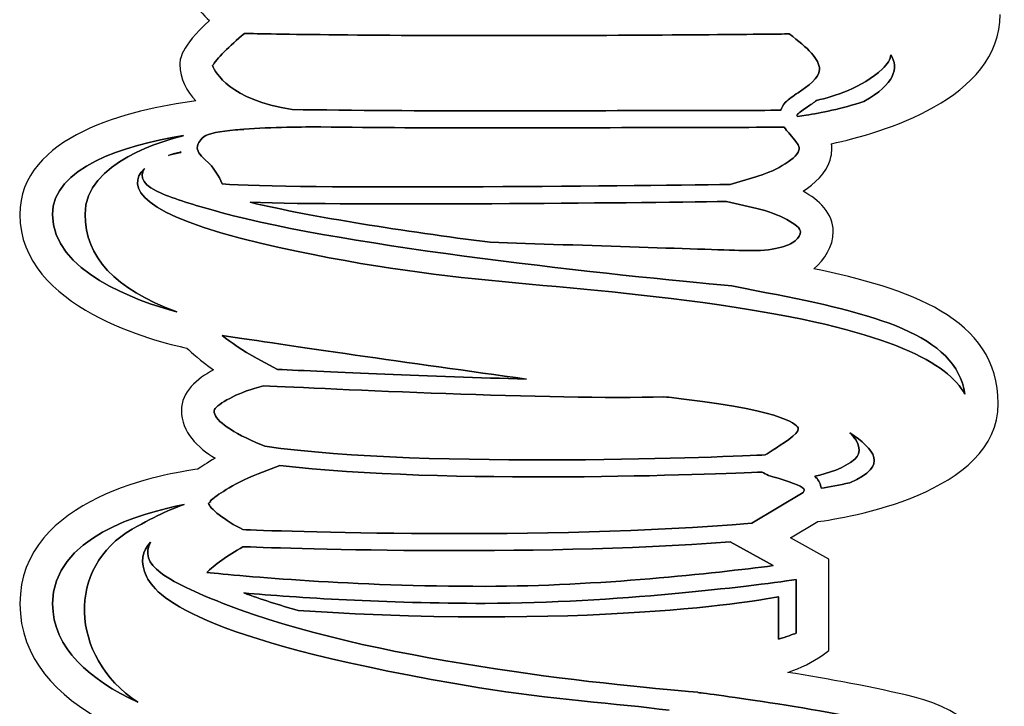
# Model space of a CAD drawing. Units: inches. Extents: x 12365 to 12639, y 29626 to 30543.
# Drawn here: x 12415 to 12590, y 30147 to 30269 of the extents above; entities that cross this region are included whole.
import ezdxf

# ---------------------------------------------------------------- set-up
doc = ezdxf.new("R2010")
doc.units = ezdxf.units.IN
doc.header["$MEASUREMENT"] = 0
doc.layers.add('freecads.com', color=7, linetype='Continuous')

msp = doc.modelspace()

# ---------------------------------------------------------------- linework, layer by layer
at = {"layer": 'freecads.com'}
for points in [[(12443.73, 30277.76), (12443.74, 30274.08), (12446.28, 30270.99), (12448.47, 30269.01)], [(12448.47, 30269.01), (12443.21, 30264.16), (12443.21, 30262), (12443.21, 30261.22)], [(12559.28, 30247.09), (12568.05, 30248.96), (12589.32, 30255.04), (12589.3, 30270.11)], [(12449.05, 30260.98), (12449.62, 30262.03), (12452.13, 30264.58), (12454.7, 30266.71)], [(12454.7, 30266.71), (12452.13, 30264.58), (12449.62, 30262.03), (12449.05, 30260.98)], [(12454.7, 30266.71), (12456.91, 30266.66), (12476.45, 30266.28), (12503.36, 30266.33)], [(12503.36, 30266.33), (12476.45, 30266.28), (12456.91, 30266.66), (12454.7, 30266.71)], [(12503.36, 30266.33), (12529.17, 30266.36), (12548.29, 30266.59), (12551.76, 30266.63)], [(12551.76, 30266.63), (12548.29, 30266.59), (12529.17, 30266.36), (12503.36, 30266.33)], [(12551.76, 30266.63), (12555.06, 30264.1), (12557.13, 30262.18), (12557.14, 30260.3)], [(12557.14, 30260.3), (12557.13, 30262.18), (12555.06, 30264.1), (12551.76, 30266.63)], [(12569.86, 30262.93), (12571.24, 30260.57), (12570.63, 30257.72), (12565.04, 30254.6)], [(12565.04, 30254.6), (12570.63, 30257.72), (12571.24, 30260.57), (12569.86, 30262.93)], [(12568.34, 30260.39), (12569.29, 30261.27), (12569.77, 30262.11), (12569.86, 30262.93)], [(12569.86, 30262.93), (12569.77, 30262.11), (12569.29, 30261.27), (12568.34, 30260.39)], [(12443.21, 30261.22), (12443.22, 30258.59), (12444.44, 30256.41), (12446.04, 30254.7)], [(12463.22, 30253.15), (12452.09, 30254.93), (12449.54, 30259.72), (12449.05, 30260.98)], [(12449.05, 30260.98), (12449.54, 30259.72), (12452.09, 30254.93), (12463.22, 30253.15)], [(12557.14, 30260.3), (12557.14, 30258.76), (12555.02, 30257.32), (12553.31, 30256.16)], [(12553.31, 30256.16), (12555.02, 30257.32), (12557.14, 30258.76), (12557.14, 30260.3)], [(12556.63, 30254.8), (12559.64, 30255.46), (12564.67, 30257), (12568.34, 30260.39)], [(12568.34, 30260.39), (12564.67, 30257), (12559.64, 30255.46), (12556.63, 30254.8)], [(12553.31, 30256.16), (12552.46, 30255.58), (12551.66, 30255.03), (12551.09, 30254.46)], [(12551.09, 30254.46), (12551.66, 30255.03), (12552.46, 30255.58), (12553.31, 30256.16)], [(12555.01, 30253.66), (12555.52, 30254), (12556.08, 30254.38), (12556.63, 30254.8)], [(12556.63, 30254.8), (12556.08, 30254.38), (12555.52, 30254), (12555.01, 30253.66)], [(12446.04, 30254.7), (12434.35, 30253.17), (12414.69, 30248.51), (12414.71, 30234.46)], [(12496.51, 30252.91), (12487.95, 30252.9), (12473.5, 30253.04), (12463.22, 30253.15)], [(12463.22, 30253.15), (12473.5, 30253.04), (12487.95, 30252.9), (12496.51, 30252.91)], [(12550.22, 30253.03), (12542.44, 30253.02), (12509.23, 30252.94), (12496.51, 30252.91)], [(12496.51, 30252.91), (12509.23, 30252.94), (12542.44, 30253.02), (12550.22, 30253.03)], [(12551.09, 30254.46), (12550.61, 30253.98), (12550.35, 30253.49), (12550.22, 30253.03)], [(12550.22, 30253.03), (12550.35, 30253.49), (12550.61, 30253.98), (12551.09, 30254.46)], [(12553.23, 30252.32), (12553.6, 30252.69), (12554.28, 30253.16), (12555.01, 30253.66)], [(12555.01, 30253.66), (12554.28, 30253.16), (12553.6, 30252.69), (12553.23, 30252.32)], [(12565.04, 30254.6), (12561.05, 30253.33), (12557.28, 30252.54), (12554.77, 30252.17)], [(12554.77, 30252.17), (12557.28, 30252.54), (12561.05, 30253.33), (12565.04, 30254.6)], [(12553.11, 30252.15), (12553.11, 30252.2), (12553.22, 30252.31), (12553.23, 30252.32)], [(12553.23, 30252.32), (12553.22, 30252.31), (12553.11, 30252.2), (12553.11, 30252.15)], [(12553.19, 30251.94), (12553.15, 30252.01), (12553.11, 30252.09), (12553.11, 30252.15)], [(12553.11, 30252.15), (12553.11, 30252.09), (12553.15, 30252.01), (12553.19, 30251.94)], [(12554.77, 30252.17), (12554.77, 30252.17), (12553.19, 30251.94), (12553.19, 30251.94)], [(12553.19, 30251.94), (12553.19, 30251.94), (12554.77, 30252.17), (12554.77, 30252.17)], [(12447.53, 30248.37), (12448.26, 30248.92), (12450.4, 30249.3), (12453.12, 30249.55)], [(12453.12, 30249.55), (12450.4, 30249.3), (12448.26, 30248.92), (12447.53, 30248.37)], [(12453.12, 30249.55), (12453.65, 30249.58), (12454.16, 30249.6), (12454.62, 30249.62)], [(12454.62, 30249.62), (12454.16, 30249.6), (12453.65, 30249.58), (12453.12, 30249.55)], [(12454.62, 30249.62), (12454.62, 30249.62), (12454.63, 30249.67), (12454.63, 30249.67)], [(12454.63, 30249.67), (12454.63, 30249.67), (12454.62, 30249.62), (12454.62, 30249.62)], [(12454.63, 30249.67), (12459.51, 30250.03), (12465.47, 30250.08), (12468.35, 30250.07)], [(12468.35, 30250.07), (12465.47, 30250.08), (12459.51, 30250.03), (12454.63, 30249.67)], [(12468.35, 30250.07), (12477.91, 30249.97), (12489.3, 30249.88), (12496.52, 30249.89)], [(12496.52, 30249.89), (12489.3, 30249.88), (12477.91, 30249.97), (12468.35, 30250.07)], [(12496.52, 30249.89), (12509.6, 30249.91), (12544.33, 30250), (12550.83, 30250.01)], [(12550.83, 30250.01), (12544.33, 30250), (12509.6, 30249.91), (12496.52, 30249.89)], [(12550.83, 30250.01), (12551.12, 30249.59), (12551.43, 30249.26), (12551.68, 30249.03)], [(12551.68, 30249.03), (12551.43, 30249.26), (12551.12, 30249.59), (12550.83, 30250.01)], [(12420.53, 30234.46), (12420.51, 30242.77), (12433.18, 30246.81), (12443.84, 30248.53)], [(12443.84, 30248.53), (12433.18, 30246.81), (12420.51, 30242.77), (12420.53, 30234.46)], [(12443.81, 30248.46), (12440.81, 30247.76), (12426.32, 30243.9), (12426.33, 30234.53)], [(12426.33, 30234.53), (12426.32, 30243.9), (12440.81, 30247.76), (12443.81, 30248.46)], [(12443.84, 30248.53), (12443.83, 30248.51), (12443.82, 30248.48), (12443.81, 30248.46)], [(12443.81, 30248.46), (12443.82, 30248.48), (12443.83, 30248.51), (12443.84, 30248.53)], [(12446.33, 30246.58), (12446.37, 30246.9), (12446.61, 30247.52), (12447.53, 30248.37)], [(12447.53, 30248.37), (12446.61, 30247.52), (12446.37, 30246.9), (12446.33, 30246.58)], [(12551.68, 30249.03), (12551.68, 30249.03), (12552.9, 30247.49), (12552.9, 30247.49)], [(12552.9, 30247.49), (12552.9, 30247.49), (12551.68, 30249.03), (12551.68, 30249.03)], [(12447.72, 30244.22), (12446.7, 30245.11), (12446.23, 30245.91), (12446.33, 30246.58)], [(12446.33, 30246.58), (12446.23, 30245.91), (12446.7, 30245.11), (12447.72, 30244.22)], [(12552.9, 30247.49), (12553.66, 30246.52), (12553.52, 30246.08), (12553.47, 30245.91)], [(12553.47, 30245.91), (12553.52, 30246.08), (12553.66, 30246.52), (12552.9, 30247.49)], [(12559.01, 30244.14), (12559.26, 30244.94), (12559.43, 30245.94), (12559.28, 30247.09)], [(12441.21, 30245.01), (12441.91, 30245.25), (12442.64, 30245.45), (12443.37, 30245.61)], [(12443.37, 30245.61), (12442.64, 30245.45), (12441.91, 30245.25), (12441.21, 30245.01)], [(12443.4, 30245.51), (12442.6, 30245.37), (12441.88, 30245.2), (12441.21, 30245.01)], [(12441.21, 30245.01), (12441.88, 30245.2), (12442.6, 30245.37), (12443.4, 30245.51)], [(12443.37, 30245.61), (12443.38, 30245.57), (12443.39, 30245.54), (12443.4, 30245.51)], [(12443.4, 30245.51), (12443.39, 30245.54), (12443.38, 30245.57), (12443.37, 30245.61)], [(12553.47, 30245.91), (12552.9, 30244.13), (12548.66, 30242.01), (12545.81, 30241.17)], [(12545.81, 30241.17), (12548.66, 30242.01), (12552.9, 30244.13), (12553.47, 30245.91)], [(12457.79, 30229.33), (12436.06, 30234.38), (12433.5, 30239.44), (12436.9, 30242.66)], [(12436.9, 30242.66), (12433.5, 30239.44), (12436.06, 30234.38), (12457.79, 30229.33)], [(12436.9, 30242.66), (12435.82, 30241.18), (12436.8, 30239.49), (12440.11, 30238.15)], [(12440.11, 30238.15), (12436.8, 30239.49), (12435.82, 30241.18), (12436.9, 30242.66)], [(12450.77, 30239.94), (12450.15, 30241.32), (12449.42, 30242.74), (12447.72, 30244.22)], [(12447.72, 30244.22), (12449.42, 30242.74), (12450.15, 30241.32), (12450.77, 30239.94)], [(12554.2, 30238.62), (12556.31, 30239.98), (12558.26, 30241.8), (12559.01, 30244.14)], [(12545.81, 30241.17), (12545.81, 30241.17), (12541.2, 30239.82), (12541.2, 30239.82)], [(12541.2, 30239.82), (12541.2, 30239.82), (12545.81, 30241.17), (12545.81, 30241.17)], [(12541.2, 30239.82), (12522.81, 30239.59), (12463.02, 30238.92), (12450.77, 30239.94)], [(12450.77, 30239.94), (12463.02, 30238.92), (12522.81, 30239.59), (12541.2, 30239.82)], [(12440.11, 30238.15), (12442.9, 30237.02), (12446.61, 30235.92), (12449.98, 30235.02)], [(12449.98, 30235.02), (12446.61, 30235.92), (12442.9, 30237.02), (12440.11, 30238.15)], [(12559.58, 30231.43), (12559.57, 30234.73), (12557.02, 30237.06), (12554.2, 30238.62)], [(12455.75, 30236.65), (12474.64, 30236.02), (12523.36, 30236.57), (12540.59, 30236.79)], [(12540.59, 30236.79), (12523.36, 30236.57), (12474.64, 30236.02), (12455.75, 30236.65)], [(12498.48, 30229.53), (12482.99, 30231.52), (12467.16, 30233.95), (12455.75, 30236.65)], [(12455.75, 30236.65), (12467.16, 30233.95), (12482.99, 30231.52), (12498.48, 30229.53)], [(12540.59, 30236.79), (12540.59, 30236.79), (12545.98, 30235.55), (12545.98, 30235.55)], [(12545.98, 30235.55), (12545.98, 30235.55), (12540.59, 30236.79), (12540.59, 30236.79)], [(12545.98, 30235.55), (12549.76, 30234.68), (12553.76, 30232.55), (12553.76, 30231.42)], [(12553.76, 30231.42), (12553.76, 30232.55), (12549.76, 30234.68), (12545.98, 30235.55)], [(12414.71, 30234.46), (12414.73, 30217.83), (12439.27, 30211.78), (12444.44, 30210.69)], [(12442.64, 30217.14), (12435.48, 30219.1), (12420.54, 30224.39), (12420.53, 30234.46)], [(12420.53, 30234.46), (12420.54, 30224.39), (12435.48, 30219.1), (12442.64, 30217.14)], [(12426.33, 30234.53), (12426.34, 30226.87), (12431.61, 30221.28), (12442.65, 30217.16)], [(12442.65, 30217.16), (12431.61, 30221.28), (12426.34, 30226.87), (12426.33, 30234.53)], [(12449.98, 30235.02), (12449.98, 30235.02), (12449.99, 30235), (12449.99, 30235)], [(12449.99, 30235), (12449.99, 30235), (12449.98, 30235.02), (12449.98, 30235.02)], [(12449.99, 30235), (12449.99, 30235), (12450.54, 30234.85), (12450.54, 30234.85)], [(12450.54, 30234.85), (12450.54, 30234.85), (12449.99, 30235), (12449.99, 30235)], [(12450.54, 30234.85), (12473.37, 30228.58), (12521.63, 30223.62), (12541.53, 30221.76)], [(12541.53, 30221.76), (12521.63, 30223.62), (12473.37, 30228.58), (12450.54, 30234.85)], [(12553.76, 30231.42), (12553.76, 30230.94), (12553.39, 30230.37), (12552.83, 30229.77)], [(12552.83, 30229.77), (12553.39, 30230.37), (12553.76, 30230.94), (12553.76, 30231.42)], [(12556.13, 30224.82), (12558.04, 30226.53), (12559.58, 30228.74), (12559.58, 30231.43)], [(12542.27, 30217.93), (12509.92, 30222.87), (12491.69, 30221.47), (12457.79, 30229.33)], [(12457.79, 30229.33), (12491.69, 30221.47), (12509.92, 30222.87), (12542.27, 30217.93)], [(12544.09, 30228.06), (12538.14, 30228.24), (12514.4, 30229.01), (12498.48, 30229.53)], [(12498.48, 30229.53), (12514.4, 30229.01), (12538.14, 30228.24), (12544.09, 30228.06)], [(12552.83, 30229.77), (12551.55, 30228.86), (12549.04, 30227.92), (12544.09, 30228.06)], [(12544.09, 30228.06), (12549.04, 30227.92), (12551.55, 30228.86), (12552.83, 30229.77)], [(12588.97, 30200.82), (12588.94, 30216.22), (12572.75, 30221.34), (12556.13, 30224.82)], [(12541.53, 30221.76), (12541.53, 30221.76), (12547.7, 30220.56), (12547.7, 30220.56)], [(12547.7, 30220.56), (12547.7, 30220.56), (12541.53, 30221.76), (12541.53, 30221.76)], [(12547.7, 30220.56), (12566.77, 30216.87), (12581.56, 30213.12), (12583.01, 30202.52)], [(12583.01, 30202.52), (12581.56, 30213.12), (12566.77, 30216.87), (12547.7, 30220.56)], [(12442.65, 30217.16), (12442.65, 30217.16), (12442.64, 30217.14), (12442.64, 30217.14)], [(12442.64, 30217.14), (12442.64, 30217.14), (12442.65, 30217.16), (12442.65, 30217.16)], [(12583.01, 30202.52), (12580.07, 30207.89), (12570.07, 30213.69), (12542.27, 30217.93)], [(12542.27, 30217.93), (12570.07, 30213.69), (12580.07, 30207.89), (12583.01, 30202.52)], [(12456.99, 30208.85), (12454.34, 30210.29), (12452.25, 30211.75), (12450.75, 30212.93)], [(12450.75, 30212.93), (12462.39, 30211.2), (12484.18, 30208), (12504.97, 30205.19)], [(12504.97, 30205.19), (12484.18, 30208), (12462.39, 30211.2), (12450.75, 30212.93)], [(12450.75, 30212.93), (12452.25, 30211.75), (12454.34, 30210.29), (12456.99, 30208.85)], [(12444.44, 30210.69), (12445.29, 30209.88), (12446.89, 30208.45), (12449.21, 30206.83)], [(12460.58, 30206.91), (12460.58, 30206.91), (12456.99, 30208.85), (12456.99, 30208.85)], [(12456.99, 30208.85), (12456.99, 30208.85), (12460.58, 30206.91), (12460.58, 30206.91)], [(12449.21, 30206.83), (12446.3, 30205.25), (12443.48, 30202.87), (12443.48, 30199.6)], [(12504.97, 30205.19), (12487.99, 30205.62), (12469.36, 30206.48), (12460.58, 30206.91)], [(12460.58, 30206.91), (12469.36, 30206.48), (12487.99, 30205.62), (12504.97, 30205.19)], [(12456.42, 30203.5), (12456.42, 30203.5), (12458.12, 30204), (12458.12, 30204)], [(12458.12, 30204), (12458.12, 30204), (12456.42, 30203.5), (12456.42, 30203.5)], [(12458.12, 30204), (12469.11, 30203.45), (12509.99, 30201.49), (12529.42, 30202)], [(12529.42, 30202), (12509.99, 30201.49), (12469.11, 30203.45), (12458.12, 30204)], [(12449.3, 30199.55), (12449.55, 30200.47), (12452.79, 30202.43), (12456.42, 30203.5)], [(12456.42, 30203.5), (12452.79, 30202.43), (12449.55, 30200.47), (12449.3, 30199.55)], [(12529.42, 30202), (12529.42, 30202), (12529.42, 30202.04), (12529.42, 30202.04)], [(12529.42, 30202.04), (12530.63, 30201.9), (12531.81, 30201.75), (12532.96, 30201.62)], [(12532.96, 30201.62), (12531.81, 30201.75), (12530.63, 30201.9), (12529.42, 30202.04)], [(12529.42, 30202.04), (12529.42, 30202.04), (12529.42, 30202), (12529.42, 30202)], [(12532.96, 30201.62), (12551.74, 30199.43), (12553.23, 30196.88), (12553.35, 30196.38)], [(12553.35, 30196.38), (12553.23, 30196.88), (12551.74, 30199.43), (12532.96, 30201.62)], [(12556.84, 30179.8), (12561.56, 30180.42), (12588.99, 30184.73), (12588.97, 30200.82)], [(12443.48, 30199.6), (12443.49, 30195.72), (12446.46, 30192.96), (12449.49, 30191.08)], [(12456.74, 30193.91), (12451.81, 30196.08), (12449.3, 30197.99), (12449.3, 30199.55)], [(12449.3, 30199.55), (12449.3, 30197.99), (12451.81, 30196.08), (12456.74, 30193.91)], [(12553.35, 30196.38), (12553.55, 30195.48), (12550.17, 30193.38), (12548.9, 30192.59)], [(12548.9, 30192.59), (12550.17, 30193.38), (12553.55, 30195.48), (12553.35, 30196.38)], [(12563.42, 30190.92), (12564.76, 30192.08), (12564.37, 30193.8), (12562.54, 30195.61)], [(12562.54, 30195.61), (12566.81, 30192.73), (12569.66, 30189.77), (12562.55, 30186.73)], [(12562.55, 30186.73), (12569.66, 30189.77), (12566.81, 30192.73), (12562.54, 30195.61)], [(12562.54, 30195.61), (12564.37, 30193.8), (12564.76, 30192.08), (12563.42, 30190.92)], [(12458.32, 30193.21), (12458.32, 30193.21), (12456.74, 30193.91), (12456.74, 30193.91)], [(12456.74, 30193.91), (12456.74, 30193.91), (12458.32, 30193.21), (12458.32, 30193.21)], [(12547.47, 30191.68), (12542.41, 30191.44), (12488.1, 30189.06), (12458.32, 30193.21)], [(12458.32, 30193.21), (12488.1, 30189.06), (12542.41, 30191.44), (12547.47, 30191.68)], [(12548.9, 30192.59), (12548.38, 30192.27), (12547.9, 30191.97), (12547.47, 30191.68)], [(12547.47, 30191.68), (12547.9, 30191.97), (12548.38, 30192.27), (12548.9, 30192.59)], [(12449.49, 30191.08), (12448.09, 30190.28), (12447.04, 30189.58), (12446.4, 30189.13)], [(12556.3, 30187.87), (12558.64, 30188.39), (12561.56, 30189.31), (12563.42, 30190.92)], [(12563.42, 30190.92), (12561.56, 30189.31), (12558.64, 30188.39), (12556.3, 30187.87)], [(12446.4, 30189.13), (12441.26, 30188.48), (12414.7, 30184.19), (12414.73, 30165.19)], [(12449.3, 30184.04), (12449.33, 30184.07), (12452.43, 30186.46), (12457.16, 30188.31)], [(12457.16, 30188.31), (12452.43, 30186.46), (12449.33, 30184.07), (12449.3, 30184.04)], [(12457.16, 30188.31), (12457.16, 30188.31), (12461.03, 30189.81), (12461.03, 30189.81)], [(12461.03, 30189.81), (12461.03, 30189.81), (12457.16, 30188.31), (12457.16, 30188.31)], [(12461.03, 30189.81), (12490.53, 30186.31), (12539.15, 30188.28), (12546.93, 30188.63)], [(12546.93, 30188.63), (12539.15, 30188.28), (12490.53, 30186.31), (12461.03, 30189.81)], [(12546.93, 30188.63), (12547.51, 30188.16), (12548.45, 30187.89), (12549.76, 30187.51)], [(12549.76, 30187.51), (12548.45, 30187.89), (12547.51, 30188.16), (12546.93, 30188.63)], [(12549.76, 30187.51), (12552.75, 30186.65), (12554.31, 30185.96), (12554.43, 30185.44)], [(12554.43, 30185.44), (12554.31, 30185.96), (12552.75, 30186.65), (12549.76, 30187.51)], [(12557.4, 30185.99), (12557.27, 30186.74), (12556.86, 30187.35), (12556.3, 30187.87)], [(12556.3, 30187.87), (12556.86, 30187.35), (12557.27, 30186.74), (12557.4, 30185.99)], [(12562.55, 30186.73), (12560.67, 30186.3), (12558.91, 30185.98), (12557.41, 30185.75)], [(12557.41, 30185.75), (12558.91, 30185.98), (12560.67, 30186.3), (12562.55, 30186.73)], [(12554.21, 30185.01), (12554.21, 30185.01), (12545.06, 30179.53), (12545.06, 30179.53)], [(12545.06, 30179.53), (12545.06, 30179.53), (12554.21, 30185.01), (12554.21, 30185.01)], [(12554.43, 30185.44), (12554.43, 30185.44), (12554.42, 30185.3), (12554.21, 30185.01)], [(12554.21, 30185.01), (12554.42, 30185.3), (12554.43, 30185.44), (12554.43, 30185.44)], [(12557.41, 30185.75), (12557.41, 30185.83), (12557.42, 30185.91), (12557.4, 30185.99)], [(12557.4, 30185.99), (12557.42, 30185.91), (12557.41, 30185.83), (12557.41, 30185.75)], [(12454.46, 30178.37), (12451.32, 30179.94), (12448.33, 30182.25), (12448.34, 30183.08)], [(12448.34, 30183.08), (12448.33, 30182.25), (12451.32, 30179.94), (12454.46, 30178.37)], [(12448.34, 30183.08), (12448.34, 30183.08), (12448.41, 30183.2), (12448.72, 30183.38)], [(12448.72, 30183.38), (12448.41, 30183.2), (12448.34, 30183.08), (12448.34, 30183.08)], [(12448.64, 30183.53), (12448.64, 30183.53), (12449.3, 30184.04), (12449.3, 30184.04)], [(12449.3, 30184.04), (12449.3, 30184.04), (12448.64, 30183.53), (12448.64, 30183.53)], [(12448.72, 30183.38), (12448.72, 30183.38), (12448.64, 30183.53), (12448.64, 30183.53)], [(12448.64, 30183.53), (12448.64, 30183.53), (12448.72, 30183.38), (12448.72, 30183.38)], [(12420.55, 30165.2), (12420.53, 30176.99), (12436.48, 30181.41), (12443.98, 30182.84)], [(12443.98, 30182.84), (12436.48, 30181.41), (12420.53, 30176.99), (12420.55, 30165.2)], [(12443.98, 30182.84), (12442.25, 30182.27), (12439.29, 30181.05), (12434.72, 30178.45)], [(12434.72, 30178.45), (12439.29, 30181.05), (12442.25, 30182.27), (12443.98, 30182.84)], [(12545.06, 30179.53), (12508.55, 30176.33), (12458.83, 30178.19), (12454.46, 30178.37)], [(12454.46, 30178.37), (12458.83, 30178.19), (12508.55, 30176.33), (12545.06, 30179.53)], [(12551.98, 30176.89), (12551.98, 30176.89), (12556.84, 30179.8), (12556.84, 30179.8)], [(12434.72, 30178.45), (12423.06, 30171.83), (12423.42, 30155.88), (12435.71, 30147.64)], [(12435.71, 30147.64), (12423.42, 30155.88), (12423.06, 30171.83), (12434.72, 30178.45)], [(12437.33, 30169.94), (12435.97, 30172.66), (12436.6, 30174.65), (12437.97, 30176.12)], [(12437.97, 30176.12), (12436.6, 30174.65), (12435.97, 30172.66), (12437.33, 30169.94)], [(12437.97, 30176.12), (12436.96, 30174.33), (12437.51, 30172.37), (12439.82, 30170.67)], [(12439.82, 30170.67), (12437.51, 30172.37), (12436.96, 30174.33), (12437.97, 30176.12)], [(12454.44, 30175.34), (12459.27, 30175.15), (12505.28, 30173.45), (12541.22, 30176.18)], [(12541.22, 30176.18), (12505.28, 30173.45), (12459.27, 30175.15), (12454.44, 30175.34)], [(12541.22, 30176.18), (12541.22, 30176.18), (12548.86, 30171.97), (12548.86, 30171.97)], [(12548.86, 30171.97), (12548.86, 30171.97), (12541.22, 30176.18), (12541.22, 30176.18)], [(12558.79, 30173.14), (12558.79, 30173.14), (12551.98, 30176.89), (12551.98, 30176.89)], [(12447.99, 30170.76), (12449.25, 30171.99), (12451.75, 30173.78), (12454.44, 30175.34)], [(12454.44, 30175.34), (12451.75, 30173.78), (12449.25, 30171.99), (12447.99, 30170.76)], [(12558.81, 30156.85), (12558.81, 30156.85), (12558.79, 30173.14), (12558.79, 30173.14)], [(12439.82, 30170.67), (12442.56, 30168.67), (12447.32, 30166.62), (12451.38, 30165.07)], [(12451.38, 30165.07), (12447.32, 30166.62), (12442.56, 30168.67), (12439.82, 30170.67)], [(12497.6, 30168.28), (12474, 30168.25), (12454.16, 30170.11), (12447.99, 30170.76)], [(12447.99, 30170.76), (12454.16, 30170.11), (12474, 30168.25), (12497.6, 30168.28)], [(12548.86, 30171.97), (12538.5, 30170.62), (12517.8, 30168.31), (12497.6, 30168.28)], [(12497.6, 30168.28), (12517.8, 30168.31), (12538.5, 30170.62), (12548.86, 30171.97)], [(12496.58, 30150.22), (12448.42, 30158.16), (12439.23, 30165.98), (12437.33, 30169.94)], [(12437.33, 30169.94), (12439.23, 30165.98), (12448.42, 30158.16), (12496.58, 30150.22)], [(12497.61, 30165.25), (12520.78, 30165.29), (12544.6, 30168.3), (12552.98, 30169.47)], [(12552.98, 30169.47), (12544.6, 30168.3), (12520.78, 30165.29), (12497.61, 30165.25)], [(12552.98, 30169.47), (12552.98, 30169.47), (12552.99, 30159.95), (12552.99, 30159.95)], [(12552.99, 30159.95), (12552.99, 30159.95), (12552.98, 30169.47), (12552.98, 30169.47)], [(12464.3, 30163.97), (12460.89, 30164.94), (12457.64, 30165.98), (12454.6, 30167.1)], [(12454.6, 30167.1), (12463.95, 30166.29), (12479.72, 30165.23), (12497.61, 30165.25)], [(12454.6, 30167.1), (12457.64, 30165.98), (12460.89, 30164.94), (12464.3, 30163.97)], [(12497.61, 30165.25), (12479.72, 30165.23), (12463.95, 30166.29), (12454.6, 30167.1)], [(12549.83, 30166.41), (12549.83, 30166.41), (12519.82, 30160.39), (12464.3, 30163.97)], [(12464.3, 30163.97), (12519.82, 30160.39), (12549.83, 30166.41), (12549.83, 30166.41)], [(12549.84, 30158.87), (12549.84, 30158.87), (12549.83, 30166.41), (12549.83, 30166.41)], [(12549.83, 30166.41), (12549.83, 30166.41), (12549.84, 30158.87), (12549.84, 30158.87)], [(12414.73, 30165.19), (12414.75, 30145.62), (12441.11, 30138.64), (12457.04, 30134.47)], [(12435.71, 30147.64), (12427.28, 30151.62), (12420.56, 30157.16), (12420.55, 30165.2)], [(12420.55, 30165.2), (12420.56, 30157.16), (12427.28, 30151.62), (12435.71, 30147.64)], [(12451.38, 30165.07), (12476.74, 30155.11), (12518.27, 30150.84), (12535.46, 30149.44)], [(12535.46, 30149.44), (12518.27, 30150.84), (12476.74, 30155.11), (12451.38, 30165.07)], [(12552.99, 30159.95), (12552.35, 30159.7), (12551.3, 30159.32), (12549.84, 30158.87)], [(12549.84, 30158.87), (12551.3, 30159.32), (12552.35, 30159.7), (12552.99, 30159.95)], [(12557.6, 30155.98), (12557.6, 30155.98), (12558.81, 30156.85), (12558.81, 30156.85)], [(12551.52, 30152.95), (12553.8, 30153.79), (12555.94, 30154.79), (12557.6, 30155.98)], [(12574.05, 30148.55), (12566.84, 30150.33), (12558.53, 30151.83), (12551.52, 30152.95)], [(12530.36, 30146.21), (12521.16, 30147.44), (12509.15, 30148.15), (12496.58, 30150.22)], [(12496.58, 30150.22), (12509.15, 30148.15), (12521.16, 30147.44), (12530.36, 30146.21)], [(12535.46, 30149.44), (12535.46, 30149.44), (12535.46, 30149.37), (12535.46, 30149.37)], [(12535.46, 30149.37), (12535.46, 30149.37), (12535.46, 30149.44), (12535.46, 30149.44)], [(12535.46, 30149.37), (12535.68, 30149.34), (12557.18, 30146.72), (12572.66, 30142.91)], [(12572.66, 30142.91), (12557.18, 30146.72), (12535.68, 30149.34), (12535.46, 30149.37)], [(12590.05, 30132.63), (12589.46, 30140.06), (12583.19, 30146.31), (12574.05, 30148.55)]]:
    msp.add_open_spline(points, degree=3, dxfattribs=at)

doc.saveas('drawing.dxf')
